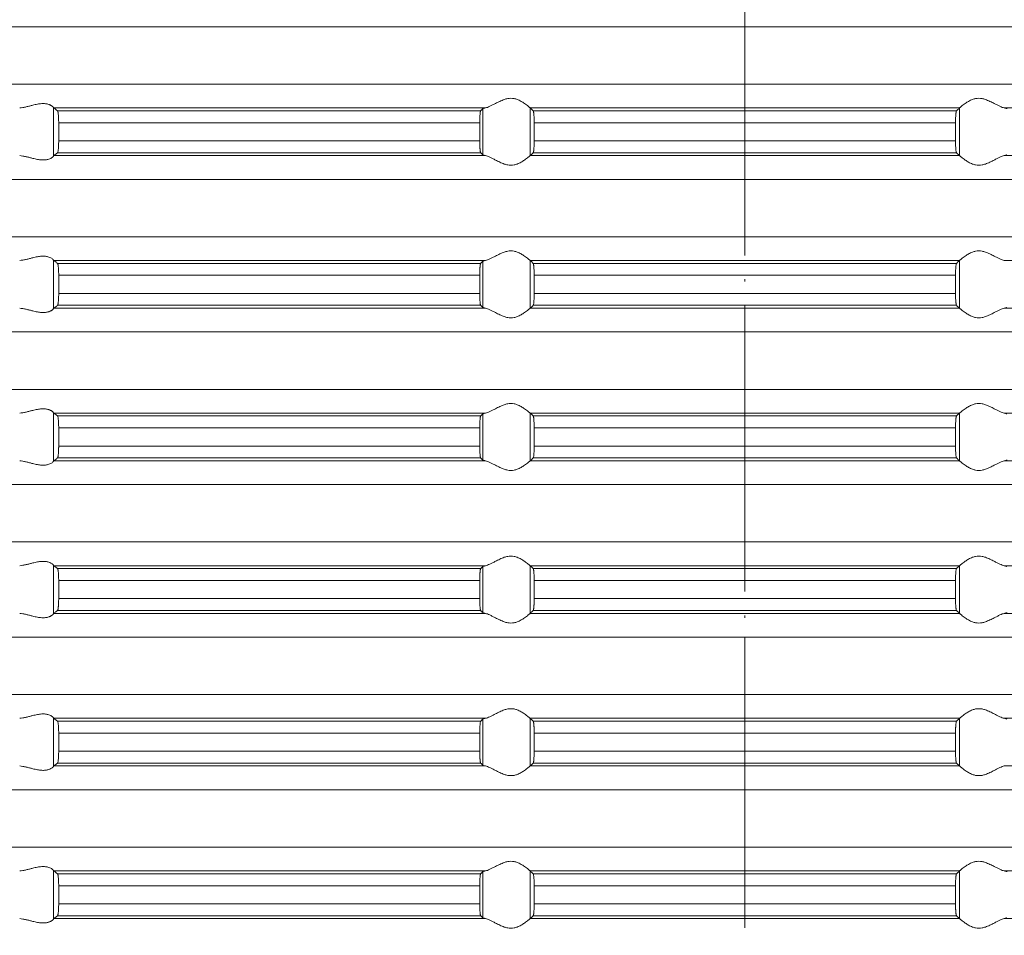
# Model space of a CAD drawing. Units: millimetres. Extents: x 2673 to 4786, y 0 to 1485.
# Drawn here: x 3968 to 4009, y 694 to 732 of the extents above; entities that cross this region are included whole.
import ezdxf

# ---------------------------------------------------------------- set-up
doc = ezdxf.new("R2010")
doc.units = ezdxf.units.MM
doc.linetypes.add('ACAD_ISO04W100', pattern=[30, 24, -3, 0, -3])
doc.linetypes.add('DOT_CENTER', pattern=[14, 12, -1, 0, -1])
doc.layers.add('вспомогательный', color=140, linetype='Continuous', lineweight=20)
doc.layers.add('Оси', color=10, linetype='ACAD_ISO04W100', lineweight=13)

# ---------------------------------------------------------------- blocks, each defined once
blk = doc.blocks.new('HL85N-200__1', base_point=(-1294, -645.598))
at = {"layer": 'вспомогательный', "linetype": 'Continuous'}
for p, q in [((-1131.75, -486.394), (-1236.25, -486.394)), ((-1131.75, -488.802), (-1236.25, -488.802)), ((-1213.004, -491.816), (-1213.004, -489.781)), ((-1194.886, -489.798), (-1212.991, -489.798)), ((-1195.083, -489.919), (-1212.839, -489.919)), ((-1194.996, -491.764), (-1194.996, -489.832)), ((-1174.994, -489.798), (-1193.006, -489.798)), ((-1193.004, -491.797), (-1193.004, -489.8)), ((-1175.119, -489.919), (-1192.881, -489.919)), ((-1174.996, -491.797), (-1174.996, -489.8)), ((-1155.009, -489.798), (-1173.114, -489.798)), ((-1195.123, -490.417), (-1212.789, -490.417)), ((-1212.789, -490.417), (-1212.789, -491.179)), ((-1195.123, -490.417), (-1195.123, -491.179)), ((-1175.16, -490.417), (-1192.84, -490.417)), ((-1192.84, -490.417), (-1192.84, -491.179)), ((-1175.16, -490.417), (-1175.16, -491.179)), ((-1195.123, -491.179), (-1212.789, -491.179)), ((-1175.16, -491.179), (-1192.84, -491.179)), ((-1194.886, -491.798), (-1212.991, -491.798)), ((-1195.083, -491.677), (-1212.839, -491.677)), ((-1174.994, -491.798), (-1193.006, -491.798)), ((-1175.119, -491.677), (-1192.881, -491.677)), ((-1155.009, -491.798), (-1173.114, -491.798)), ((-1131.75, -492.794), (-1236.25, -492.794)), ((-1131.75, -495.202), (-1236.25, -495.202)), ((-1213.004, -498.216), (-1213.004, -496.181)), ((-1194.886, -496.198), (-1212.991, -496.198)), ((-1195.083, -496.319), (-1212.839, -496.319)), ((-1194.996, -498.164), (-1194.996, -496.232)), ((-1174.994, -496.198), (-1193.006, -496.198)), ((-1193.004, -498.197), (-1193.004, -496.2)), ((-1175.119, -496.319), (-1192.881, -496.319)), ((-1174.996, -498.197), (-1174.996, -496.2)), ((-1155.009, -496.198), (-1173.114, -496.198)), ((-1212.789, -496.817), (-1212.789, -497.579)), ((-1195.123, -496.817), (-1212.789, -496.817)), ((-1195.123, -496.817), (-1195.123, -497.579)), ((-1175.16, -496.817), (-1192.84, -496.817)), ((-1192.84, -496.817), (-1192.84, -497.579)), ((-1175.16, -496.817), (-1175.16, -497.579)), ((-1195.123, -497.579), (-1212.789, -497.579)), ((-1175.16, -497.579), (-1192.84, -497.579)), ((-1194.886, -498.198), (-1212.991, -498.198)), ((-1195.083, -498.077), (-1212.839, -498.077)), ((-1174.994, -498.198), (-1193.006, -498.198)), ((-1175.119, -498.077), (-1192.881, -498.077)), ((-1155.009, -498.198), (-1173.114, -498.198)), ((-1131.75, -499.194), (-1236.25, -499.194)), ((-1131.75, -501.602), (-1236.25, -501.602)), ((-1213.004, -504.616), (-1213.004, -502.581)), ((-1194.886, -502.598), (-1212.991, -502.598)), ((-1195.083, -502.719), (-1212.839, -502.719)), ((-1194.996, -504.564), (-1194.996, -502.632)), ((-1174.994, -502.598), (-1193.006, -502.598)), ((-1193.004, -504.597), (-1193.004, -502.6)), ((-1175.119, -502.719), (-1192.881, -502.719)), ((-1174.996, -504.597), (-1174.996, -502.6)), ((-1155.009, -502.598), (-1173.114, -502.598)), ((-1195.123, -503.217), (-1212.789, -503.217)), ((-1212.789, -503.217), (-1212.789, -503.979)), ((-1195.123, -503.217), (-1195.123, -503.979)), ((-1175.16, -503.217), (-1192.84, -503.217)), ((-1192.84, -503.217), (-1192.84, -503.979)), ((-1175.16, -503.217), (-1175.16, -503.979)), ((-1195.123, -503.979), (-1212.789, -503.979)), ((-1175.16, -503.979), (-1192.84, -503.979)), ((-1194.886, -504.598), (-1212.991, -504.598)), ((-1195.083, -504.477), (-1212.839, -504.477)), ((-1174.994, -504.598), (-1193.006, -504.598)), ((-1175.119, -504.477), (-1192.881, -504.477)), ((-1155.009, -504.598), (-1173.114, -504.598)), ((-1131.75, -505.594), (-1236.25, -505.594)), ((-1131.75, -508.002), (-1236.25, -508.002)), ((-1213.004, -511.016), (-1213.004, -508.981)), ((-1194.886, -508.998), (-1212.991, -508.998)), ((-1195.083, -509.119), (-1212.839, -509.119)), ((-1194.996, -510.964), (-1194.996, -509.032)), ((-1174.994, -508.998), (-1193.006, -508.998)), ((-1193.004, -510.997), (-1193.004, -509)), ((-1175.119, -509.119), (-1192.881, -509.119)), ((-1174.996, -510.997), (-1174.996, -509)), ((-1155.009, -508.998), (-1173.114, -508.998)), ((-1212.789, -509.617), (-1212.789, -510.379)), ((-1195.123, -509.617), (-1212.789, -509.617)), ((-1195.123, -509.617), (-1195.123, -510.379)), ((-1175.16, -509.617), (-1192.84, -509.617)), ((-1192.84, -509.617), (-1192.84, -510.379)), ((-1175.16, -509.617), (-1175.16, -510.379)), ((-1195.123, -510.379), (-1212.789, -510.379)), ((-1175.16, -510.379), (-1192.84, -510.379)), ((-1194.886, -510.998), (-1212.991, -510.998)), ((-1195.083, -510.877), (-1212.839, -510.877)), ((-1174.994, -510.998), (-1193.006, -510.998)), ((-1175.119, -510.877), (-1192.881, -510.877)), ((-1155.009, -510.998), (-1173.114, -510.998)), ((-1131.75, -511.994), (-1236.25, -511.994)), ((-1131.75, -514.402), (-1236.25, -514.402)), ((-1213.004, -517.416), (-1213.004, -515.381)), ((-1194.886, -515.398), (-1212.991, -515.398)), ((-1195.083, -515.519), (-1212.839, -515.519)), ((-1194.996, -517.364), (-1194.996, -515.432)), ((-1174.994, -515.398), (-1193.006, -515.398)), ((-1193.004, -517.397), (-1193.004, -515.4)), ((-1175.119, -515.519), (-1192.881, -515.519)), ((-1174.996, -517.397), (-1174.996, -515.4)), ((-1155.009, -515.398), (-1173.114, -515.398)), ((-1212.789, -516.017), (-1212.789, -516.779)), ((-1195.123, -516.017), (-1212.789, -516.017)), ((-1195.123, -516.017), (-1195.123, -516.779)), ((-1175.16, -516.017), (-1192.84, -516.017)), ((-1192.84, -516.017), (-1192.84, -516.779)), ((-1175.16, -516.017), (-1175.16, -516.779)), ((-1195.123, -516.779), (-1212.789, -516.779)), ((-1175.16, -516.779), (-1192.84, -516.779)), ((-1194.886, -517.398), (-1212.991, -517.398)), ((-1195.083, -517.277), (-1212.839, -517.277)), ((-1174.994, -517.398), (-1193.006, -517.398)), ((-1175.119, -517.277), (-1192.881, -517.277)), ((-1155.009, -517.398), (-1173.114, -517.398)), ((-1131.75, -518.394), (-1236.25, -518.394)), ((-1131.75, -520.802), (-1236.25, -520.802)), ((-1213.004, -523.816), (-1213.004, -521.781)), ((-1194.886, -521.798), (-1212.991, -521.798)), ((-1195.083, -521.919), (-1212.839, -521.919)), ((-1194.996, -523.764), (-1194.996, -521.832)), ((-1174.994, -521.798), (-1193.006, -521.798)), ((-1193.004, -523.797), (-1193.004, -521.8)), ((-1175.119, -521.919), (-1192.881, -521.919)), ((-1174.996, -523.797), (-1174.996, -521.8)), ((-1155.009, -521.798), (-1173.114, -521.798)), ((-1195.123, -522.417), (-1212.789, -522.417)), ((-1212.789, -522.417), (-1212.789, -523.179)), ((-1195.123, -522.417), (-1195.123, -523.179)), ((-1175.16, -522.417), (-1192.84, -522.417)), ((-1192.84, -522.417), (-1192.84, -523.179)), ((-1175.16, -522.417), (-1175.16, -523.179)), ((-1195.123, -523.179), (-1212.789, -523.179)), ((-1175.16, -523.179), (-1192.84, -523.179)), ((-1194.886, -523.798), (-1212.991, -523.798)), ((-1195.083, -523.677), (-1212.839, -523.677)), ((-1174.994, -523.798), (-1193.006, -523.798)), ((-1175.119, -523.677), (-1192.881, -523.677)), ((-1155.009, -523.798), (-1173.114, -523.798))]:
    blk.add_line(p, q, dxfattribs=at)
at = {"layer": 'вспомогательный', "linetype": 'DOT_CENTER'}
for p, q in [((-1184, -488.802), (-1184, -486.394)), ((-1184, -495.202), (-1184, -492.794)), ((-1184, -501.602), (-1184, -499.194)), ((-1184, -508.002), (-1184, -505.594)), ((-1184, -514.402), (-1184, -511.994)), ((-1184, -520.802), (-1184, -518.394))]:
    blk.add_line(p, q, dxfattribs=at)
at = {"layer": 'вспомогательный', "linetype": 'Continuous'}
for points in [[(-1193.006, -489.798), (-1193.035, -489.774), (-1193.086, -489.731), (-1193.158, -489.674), (-1193.244, -489.612), (-1193.318, -489.563), (-1193.383, -489.523), (-1193.469, -489.479), (-1193.548, -489.445), (-1193.683, -489.406), (-1193.813, -489.394), (-1193.951, -489.407), (-1194.093, -489.445), (-1194.188, -489.481), (-1194.284, -489.523), (-1194.374, -489.567), (-1194.462, -489.612), (-1194.585, -489.675), (-1194.701, -489.731), (-1194.801, -489.774), (-1194.886, -489.798)], [(-1174.994, -489.798), (-1174.965, -489.774), (-1174.914, -489.731), (-1174.842, -489.674), (-1174.756, -489.612), (-1174.682, -489.563), (-1174.617, -489.523), (-1174.531, -489.479), (-1174.452, -489.445), (-1174.317, -489.406), (-1174.187, -489.394), (-1174.049, -489.407), (-1173.907, -489.445), (-1173.812, -489.481), (-1173.716, -489.523), (-1173.626, -489.567), (-1173.538, -489.612), (-1173.415, -489.675), (-1173.299, -489.731), (-1173.199, -489.774), (-1173.114, -489.798)], [(-1213.004, -489.781), (-1213.026, -489.753), (-1213.068, -489.719), (-1213.101, -489.698), (-1213.127, -489.683), (-1213.169, -489.664), (-1213.205, -489.651), (-1213.276, -489.632), (-1213.339, -489.621), (-1213.421, -489.615), (-1213.502, -489.617), (-1213.685, -489.641), (-1213.875, -489.683), (-1214.014, -489.718), (-1214.154, -489.753), (-1214.291, -489.78), (-1214.426, -489.798)], [(-1213.004, -489.781), (-1213.001, -489.786), (-1212.997, -489.791), (-1212.994, -489.795), (-1212.991, -489.798)], [(-1212.839, -489.919), (-1212.877, -489.889), (-1212.915, -489.858), (-1212.953, -489.828), (-1212.991, -489.798)], [(-1212.789, -490.417), (-1212.79, -490.365), (-1212.791, -490.314), (-1212.792, -490.27), (-1212.794, -490.218), (-1212.799, -490.134), (-1212.806, -490.061), (-1212.809, -490.031), (-1212.813, -490.004), (-1212.818, -489.979), (-1212.821, -489.961), (-1212.83, -489.933), (-1212.839, -489.919)], [(-1195.083, -489.919), (-1195.087, -489.925), (-1195.091, -489.936), (-1195.095, -489.949), (-1195.099, -489.968), (-1195.104, -490.006), (-1195.109, -490.045), (-1195.112, -490.079), (-1195.116, -490.153), (-1195.12, -490.235), (-1195.121, -490.268), (-1195.122, -490.309), (-1195.123, -490.359), (-1195.123, -490.417)], [(-1194.996, -489.832), (-1195.018, -489.854), (-1195.04, -489.876), (-1195.061, -489.897), (-1195.083, -489.919)], [(-1194.996, -489.832), (-1194.984, -489.825), (-1194.96, -489.815), (-1194.924, -489.806), (-1194.886, -489.798)], [(-1193.006, -489.798), (-1193.005, -489.799), (-1193.005, -489.799), (-1193.004, -489.799), (-1193.004, -489.8)], [(-1192.881, -489.919), (-1192.912, -489.889), (-1192.942, -489.859), (-1192.973, -489.829), (-1193.004, -489.8)], [(-1192.84, -490.417), (-1192.84, -490.383), (-1192.841, -490.339), (-1192.842, -490.289), (-1192.843, -490.233), (-1192.845, -490.181), (-1192.848, -490.137), (-1192.85, -490.102), (-1192.852, -490.077), (-1192.855, -490.044), (-1192.858, -490.015), (-1192.862, -489.99), (-1192.865, -489.968), (-1192.869, -489.949), (-1192.873, -489.935), (-1192.877, -489.925), (-1192.881, -489.919)], [(-1175.16, -490.417), (-1175.159, -490.341), (-1175.158, -490.279), (-1175.157, -490.233), (-1175.154, -490.165), (-1175.151, -490.113), (-1175.148, -490.077), (-1175.145, -490.044), (-1175.142, -490.015), (-1175.138, -489.99), (-1175.135, -489.968), (-1175.127, -489.935), (-1175.119, -489.919)], [(-1175.119, -489.919), (-1175.088, -489.889), (-1175.058, -489.859), (-1175.027, -489.829), (-1174.996, -489.8)], [(-1174.994, -489.798), (-1174.995, -489.799), (-1174.995, -489.799), (-1174.996, -489.799), (-1174.996, -489.8)], [(-1173.004, -489.832), (-1173.016, -489.825), (-1173.04, -489.815), (-1173.076, -489.806), (-1173.114, -489.798)], [(-1212.839, -491.677), (-1212.835, -491.672), (-1212.83, -491.663), (-1212.826, -491.651), (-1212.821, -491.635), (-1212.813, -491.592), (-1212.806, -491.536), (-1212.801, -491.491), (-1212.798, -491.449), (-1212.796, -491.411), (-1212.794, -491.379), (-1212.791, -491.281), (-1212.789, -491.179)], [(-1195.123, -491.179), (-1195.123, -491.237), (-1195.122, -491.287), (-1195.121, -491.329), (-1195.12, -491.361), (-1195.118, -491.414), (-1195.116, -491.457), (-1195.113, -491.492), (-1195.112, -491.518), (-1195.106, -491.58), (-1195.099, -491.628), (-1195.095, -491.648), (-1195.091, -491.661), (-1195.087, -491.671), (-1195.083, -491.677)], [(-1192.881, -491.677), (-1192.877, -491.671), (-1192.873, -491.661), (-1192.869, -491.647), (-1192.865, -491.629), (-1192.862, -491.607), (-1192.858, -491.581), (-1192.855, -491.555), (-1192.852, -491.52), (-1192.848, -491.461), (-1192.845, -491.407), (-1192.843, -491.363), (-1192.842, -491.331), (-1192.841, -491.289), (-1192.84, -491.238), (-1192.84, -491.179)], [(-1175.119, -491.677), (-1175.123, -491.671), (-1175.127, -491.661), (-1175.131, -491.646), (-1175.135, -491.629), (-1175.142, -491.581), (-1175.148, -491.52), (-1175.153, -491.446), (-1175.157, -491.363), (-1175.158, -491.331), (-1175.159, -491.289), (-1175.16, -491.238), (-1175.16, -491.179)], [(-1214.426, -491.798), (-1214.291, -491.816), (-1214.154, -491.844), (-1214.014, -491.878), (-1213.875, -491.913), (-1213.685, -491.956), (-1213.502, -491.979), (-1213.421, -491.981), (-1213.339, -491.975), (-1213.276, -491.965), (-1213.205, -491.945), (-1213.126, -491.913), (-1213.068, -491.878), (-1213.026, -491.844), (-1213.004, -491.816)], [(-1212.991, -491.798), (-1212.994, -491.801), (-1212.997, -491.805), (-1213.001, -491.81), (-1213.004, -491.816)], [(-1212.991, -491.798), (-1212.953, -491.768), (-1212.915, -491.738), (-1212.877, -491.708), (-1212.839, -491.677)], [(-1195.083, -491.677), (-1195.061, -491.699), (-1195.04, -491.721), (-1195.018, -491.742), (-1194.996, -491.764)], [(-1194.886, -491.798), (-1194.931, -491.789), (-1194.96, -491.781), (-1194.983, -491.773), (-1194.996, -491.764)], [(-1194.886, -491.798), (-1194.801, -491.823), (-1194.701, -491.865), (-1194.585, -491.922), (-1194.462, -491.985), (-1194.374, -492.03), (-1194.284, -492.073), (-1194.188, -492.116), (-1194.093, -492.152), (-1193.951, -492.19), (-1193.813, -492.203), (-1193.683, -492.19), (-1193.548, -492.152), (-1193.469, -492.118), (-1193.383, -492.073), (-1193.318, -492.034), (-1193.244, -491.985), (-1193.158, -491.922), (-1193.086, -491.865), (-1193.035, -491.823), (-1193.006, -491.798)], [(-1193.004, -491.797), (-1193.004, -491.797), (-1193.005, -491.797), (-1193.005, -491.798), (-1193.006, -491.798)], [(-1193.004, -491.797), (-1192.973, -491.767), (-1192.942, -491.737), (-1192.912, -491.707), (-1192.881, -491.677)], [(-1174.996, -491.797), (-1175.027, -491.767), (-1175.058, -491.737), (-1175.088, -491.707), (-1175.119, -491.677)], [(-1174.996, -491.797), (-1174.996, -491.797), (-1174.995, -491.797), (-1174.995, -491.798), (-1174.994, -491.798)], [(-1173.114, -491.798), (-1173.199, -491.823), (-1173.299, -491.865), (-1173.415, -491.922), (-1173.538, -491.985), (-1173.626, -492.03), (-1173.716, -492.073), (-1173.812, -492.116), (-1173.907, -492.152), (-1174.049, -492.19), (-1174.187, -492.203), (-1174.317, -492.19), (-1174.452, -492.152), (-1174.531, -492.118), (-1174.617, -492.073), (-1174.682, -492.034), (-1174.756, -491.985), (-1174.842, -491.922), (-1174.914, -491.865), (-1174.965, -491.823), (-1174.994, -491.798)], [(-1173.114, -491.798), (-1173.069, -491.789), (-1173.04, -491.781), (-1173.016, -491.772), (-1173.004, -491.764)], [(-1213.004, -496.181), (-1213.026, -496.153), (-1213.068, -496.119), (-1213.119, -496.087), (-1213.205, -496.051), (-1213.276, -496.032), (-1213.339, -496.021), (-1213.421, -496.015), (-1213.502, -496.017), (-1213.685, -496.041), (-1213.875, -496.083), (-1214.014, -496.118), (-1214.154, -496.153), (-1214.291, -496.18), (-1214.426, -496.198)], [(-1193.006, -496.198), (-1193.035, -496.174), (-1193.086, -496.131), (-1193.158, -496.074), (-1193.244, -496.012), (-1193.318, -495.963), (-1193.383, -495.923), (-1193.469, -495.879), (-1193.548, -495.845), (-1193.683, -495.806), (-1193.813, -495.794), (-1193.951, -495.807), (-1194.093, -495.845), (-1194.188, -495.881), (-1194.284, -495.923), (-1194.374, -495.967), (-1194.462, -496.012), (-1194.585, -496.075), (-1194.701, -496.131), (-1194.801, -496.174), (-1194.886, -496.198)], [(-1174.994, -496.198), (-1174.965, -496.174), (-1174.914, -496.131), (-1174.842, -496.074), (-1174.756, -496.012), (-1174.682, -495.963), (-1174.617, -495.923), (-1174.531, -495.879), (-1174.452, -495.845), (-1174.317, -495.806), (-1174.187, -495.794), (-1174.049, -495.807), (-1173.907, -495.845), (-1173.812, -495.881), (-1173.716, -495.923), (-1173.626, -495.967), (-1173.538, -496.012), (-1173.415, -496.075), (-1173.299, -496.131), (-1173.199, -496.174), (-1173.114, -496.198)], [(-1213.004, -496.181), (-1213.001, -496.186), (-1212.997, -496.191), (-1212.994, -496.195), (-1212.991, -496.198)], [(-1212.839, -496.319), (-1212.877, -496.289), (-1212.915, -496.258), (-1212.953, -496.228), (-1212.991, -496.198)], [(-1212.789, -496.817), (-1212.79, -496.781), (-1212.79, -496.734), (-1212.792, -496.679), (-1212.794, -496.618), (-1212.799, -496.534), (-1212.806, -496.461), (-1212.809, -496.43), (-1212.815, -496.395), (-1212.821, -496.361), (-1212.826, -496.345), (-1212.83, -496.333), (-1212.835, -496.324), (-1212.839, -496.319)], [(-1195.083, -496.319), (-1195.087, -496.326), (-1195.091, -496.336), (-1195.095, -496.351), (-1195.099, -496.368), (-1195.104, -496.406), (-1195.109, -496.445), (-1195.112, -496.479), (-1195.114, -496.515), (-1195.117, -496.567), (-1195.12, -496.635), (-1195.122, -496.69), (-1195.123, -496.74), (-1195.123, -496.783), (-1195.123, -496.817)], [(-1194.996, -496.232), (-1195.018, -496.254), (-1195.04, -496.276), (-1195.061, -496.297), (-1195.083, -496.319)], [(-1194.996, -496.232), (-1194.981, -496.223), (-1194.96, -496.215), (-1194.931, -496.207), (-1194.886, -496.198)], [(-1193.006, -496.198), (-1193.005, -496.199), (-1193.005, -496.199), (-1193.004, -496.199), (-1193.004, -496.2)], [(-1192.881, -496.319), (-1192.912, -496.289), (-1192.942, -496.259), (-1192.973, -496.229), (-1193.004, -496.2)], [(-1192.84, -496.817), (-1192.84, -496.769), (-1192.841, -496.706), (-1192.843, -496.633), (-1192.847, -496.55), (-1192.852, -496.477), (-1192.855, -496.444), (-1192.858, -496.415), (-1192.861, -496.391), (-1192.865, -496.368), (-1192.873, -496.335), (-1192.881, -496.319)], [(-1175.16, -496.817), (-1175.16, -496.759), (-1175.159, -496.708), (-1175.158, -496.666), (-1175.157, -496.633), (-1175.156, -496.602), (-1175.154, -496.564), (-1175.151, -496.521), (-1175.148, -496.477), (-1175.142, -496.415), (-1175.135, -496.368), (-1175.131, -496.351), (-1175.127, -496.335), (-1175.123, -496.325), (-1175.119, -496.319)], [(-1175.119, -496.319), (-1175.088, -496.289), (-1175.058, -496.259), (-1175.027, -496.23), (-1174.996, -496.2)], [(-1174.994, -496.198), (-1174.995, -496.199), (-1174.995, -496.199), (-1174.996, -496.199), (-1174.996, -496.2)], [(-1212.839, -498.077), (-1212.835, -498.072), (-1212.83, -498.063), (-1212.825, -498.05), (-1212.821, -498.035), (-1212.818, -498.017), (-1212.813, -497.993), (-1212.809, -497.966), (-1212.806, -497.936), (-1212.799, -497.862), (-1212.794, -497.779), (-1212.792, -497.718), (-1212.79, -497.663), (-1212.79, -497.616), (-1212.789, -497.579)], [(-1195.123, -497.579), (-1195.123, -497.637), (-1195.122, -497.687), (-1195.121, -497.729), (-1195.12, -497.761), (-1195.118, -497.805), (-1195.116, -497.859), (-1195.112, -497.918), (-1195.109, -497.952), (-1195.104, -497.99), (-1195.099, -498.028), (-1195.095, -498.048), (-1195.091, -498.061), (-1195.087, -498.071), (-1195.083, -498.077)], [(-1192.881, -498.077), (-1192.873, -498.061), (-1192.865, -498.029), (-1192.857, -497.972), (-1192.852, -497.92), (-1192.848, -497.861), (-1192.845, -497.807), (-1192.843, -497.763), (-1192.842, -497.718), (-1192.841, -497.656), (-1192.84, -497.579)], [(-1175.119, -498.077), (-1175.123, -498.072), (-1175.127, -498.061), (-1175.131, -498.046), (-1175.135, -498.029), (-1175.14, -497.992), (-1175.145, -497.953), (-1175.148, -497.92), (-1175.153, -497.846), (-1175.157, -497.763), (-1175.158, -497.731), (-1175.159, -497.689), (-1175.16, -497.638), (-1175.16, -497.579)], [(-1214.426, -498.198), (-1214.291, -498.216), (-1214.154, -498.244), (-1214.014, -498.278), (-1213.875, -498.313), (-1213.685, -498.356), (-1213.502, -498.379), (-1213.421, -498.381), (-1213.339, -498.375), (-1213.276, -498.365), (-1213.205, -498.345), (-1213.169, -498.332), (-1213.127, -498.313), (-1213.095, -498.296), (-1213.068, -498.278), (-1213.026, -498.244), (-1213.004, -498.216)], [(-1212.991, -498.198), (-1212.994, -498.201), (-1212.997, -498.205), (-1213.001, -498.21), (-1213.004, -498.216)], [(-1212.991, -498.198), (-1212.953, -498.168), (-1212.915, -498.138), (-1212.877, -498.108), (-1212.839, -498.077)], [(-1195.083, -498.077), (-1195.061, -498.099), (-1195.04, -498.121), (-1195.018, -498.142), (-1194.996, -498.164)], [(-1194.886, -498.198), (-1194.927, -498.19), (-1194.96, -498.181), (-1194.981, -498.173), (-1194.996, -498.164)], [(-1194.886, -498.198), (-1194.801, -498.223), (-1194.701, -498.265), (-1194.585, -498.322), (-1194.462, -498.385), (-1194.374, -498.43), (-1194.284, -498.473), (-1194.188, -498.516), (-1194.093, -498.552), (-1193.951, -498.59), (-1193.813, -498.603), (-1193.683, -498.59), (-1193.548, -498.552), (-1193.469, -498.518), (-1193.383, -498.473), (-1193.318, -498.434), (-1193.244, -498.385), (-1193.158, -498.322), (-1193.086, -498.265), (-1193.035, -498.223), (-1193.006, -498.198)], [(-1193.004, -498.197), (-1193.004, -498.197), (-1193.005, -498.197), (-1193.005, -498.198), (-1193.006, -498.198)], [(-1193.004, -498.197), (-1192.973, -498.167), (-1192.942, -498.137), (-1192.912, -498.107), (-1192.881, -498.077)], [(-1174.996, -498.197), (-1175.027, -498.167), (-1175.058, -498.137), (-1175.088, -498.107), (-1175.119, -498.077)], [(-1174.996, -498.197), (-1174.996, -498.197), (-1174.995, -498.197), (-1174.995, -498.198), (-1174.994, -498.198)], [(-1173.114, -498.198), (-1173.199, -498.223), (-1173.299, -498.265), (-1173.415, -498.322), (-1173.538, -498.385), (-1173.626, -498.43), (-1173.716, -498.473), (-1173.812, -498.516), (-1173.907, -498.552), (-1174.049, -498.59), (-1174.187, -498.603), (-1174.317, -498.59), (-1174.452, -498.552), (-1174.531, -498.518), (-1174.617, -498.473), (-1174.682, -498.434), (-1174.756, -498.385), (-1174.842, -498.322), (-1174.914, -498.265), (-1174.965, -498.223), (-1174.994, -498.198)], [(-1173.114, -498.198), (-1173.069, -498.189), (-1173.04, -498.181), (-1173.017, -498.173), (-1173.004, -498.164)], [(-1193.006, -502.598), (-1193.035, -502.574), (-1193.086, -502.531), (-1193.158, -502.474), (-1193.244, -502.412), (-1193.318, -502.363), (-1193.383, -502.323), (-1193.469, -502.279), (-1193.548, -502.245), (-1193.683, -502.206), (-1193.813, -502.194), (-1193.951, -502.207), (-1194.093, -502.245), (-1194.188, -502.281), (-1194.284, -502.323), (-1194.374, -502.367), (-1194.462, -502.412), (-1194.585, -502.475), (-1194.701, -502.531), (-1194.801, -502.574), (-1194.886, -502.598)], [(-1174.994, -502.598), (-1174.965, -502.574), (-1174.914, -502.531), (-1174.842, -502.474), (-1174.756, -502.412), (-1174.682, -502.363), (-1174.617, -502.323), (-1174.531, -502.279), (-1174.452, -502.245), (-1174.317, -502.206), (-1174.187, -502.194), (-1174.049, -502.207), (-1173.907, -502.245), (-1173.812, -502.281), (-1173.716, -502.323), (-1173.626, -502.367), (-1173.538, -502.412), (-1173.415, -502.475), (-1173.299, -502.531), (-1173.199, -502.574), (-1173.114, -502.598)], [(-1213.004, -502.581), (-1213.026, -502.553), (-1213.068, -502.519), (-1213.095, -502.501), (-1213.127, -502.483), (-1213.169, -502.464), (-1213.205, -502.451), (-1213.276, -502.432), (-1213.339, -502.421), (-1213.421, -502.415), (-1213.502, -502.417), (-1213.685, -502.441), (-1213.875, -502.483), (-1214.014, -502.518), (-1214.154, -502.553), (-1214.291, -502.58), (-1214.426, -502.598)], [(-1213.004, -502.581), (-1213.001, -502.586), (-1212.997, -502.591), (-1212.994, -502.595), (-1212.991, -502.598)], [(-1212.839, -502.719), (-1212.877, -502.689), (-1212.915, -502.658), (-1212.953, -502.628), (-1212.991, -502.598)], [(-1212.789, -503.217), (-1212.791, -503.115), (-1212.794, -503.018), (-1212.796, -502.974), (-1212.8, -502.92), (-1212.806, -502.861), (-1212.813, -502.805), (-1212.821, -502.761), (-1212.83, -502.733), (-1212.839, -502.719)], [(-1195.083, -502.719), (-1195.087, -502.725), (-1195.091, -502.736), (-1195.095, -502.75), (-1195.099, -502.768), (-1195.104, -502.806), (-1195.109, -502.845), (-1195.112, -502.879), (-1195.115, -502.923), (-1195.117, -502.966), (-1195.119, -503.004), (-1195.12, -503.035), (-1195.121, -503.068), (-1195.122, -503.109), (-1195.123, -503.159), (-1195.123, -503.217)], [(-1194.996, -502.632), (-1195.018, -502.654), (-1195.04, -502.676), (-1195.061, -502.697), (-1195.083, -502.719)], [(-1194.996, -502.632), (-1194.983, -502.624), (-1194.96, -502.615), (-1194.931, -502.607), (-1194.886, -502.598)], [(-1193.006, -502.598), (-1193.005, -502.599), (-1193.005, -502.599), (-1193.004, -502.599), (-1193.004, -502.6)], [(-1192.881, -502.719), (-1192.912, -502.689), (-1192.942, -502.659), (-1192.973, -502.63), (-1193.004, -502.6)], [(-1192.84, -503.217), (-1192.84, -503.159), (-1192.841, -503.108), (-1192.842, -503.066), (-1192.843, -503.033), (-1192.847, -502.95), (-1192.852, -502.877), (-1192.855, -502.847), (-1192.858, -502.815), (-1192.862, -502.788), (-1192.865, -502.768), (-1192.869, -502.748), (-1192.873, -502.735), (-1192.877, -502.725), (-1192.881, -502.719)], [(-1175.16, -503.217), (-1175.159, -503.124), (-1175.157, -503.033), (-1175.154, -502.965), (-1175.151, -502.913), (-1175.148, -502.877), (-1175.142, -502.815), (-1175.135, -502.768), (-1175.127, -502.735), (-1175.119, -502.719)], [(-1175.119, -502.719), (-1175.088, -502.689), (-1175.058, -502.659), (-1175.027, -502.63), (-1174.996, -502.6)], [(-1174.994, -502.598), (-1174.995, -502.599), (-1174.995, -502.599), (-1174.996, -502.599), (-1174.996, -502.6)], [(-1173.004, -502.632), (-1173.019, -502.623), (-1173.04, -502.615), (-1173.069, -502.607), (-1173.114, -502.598)], [(-1212.839, -504.477), (-1212.834, -504.472), (-1212.83, -504.463), (-1212.825, -504.45), (-1212.821, -504.435), (-1212.817, -504.416), (-1212.813, -504.393), (-1212.809, -504.364), (-1212.806, -504.336), (-1212.799, -504.262), (-1212.794, -504.179), (-1212.792, -504.131), (-1212.791, -504.082), (-1212.79, -504.036), (-1212.789, -503.979)], [(-1195.123, -503.979), (-1195.123, -504.037), (-1195.122, -504.087), (-1195.121, -504.129), (-1195.12, -504.161), (-1195.116, -504.244), (-1195.112, -504.318), (-1195.106, -504.38), (-1195.099, -504.428), (-1195.095, -504.448), (-1195.091, -504.461), (-1195.087, -504.471), (-1195.083, -504.477)], [(-1192.881, -504.477), (-1192.873, -504.461), (-1192.865, -504.429), (-1192.857, -504.372), (-1192.852, -504.32), (-1192.848, -504.261), (-1192.845, -504.207), (-1192.843, -504.163), (-1192.841, -504.09), (-1192.84, -504.027), (-1192.84, -503.979)], [(-1175.119, -504.477), (-1175.123, -504.471), (-1175.127, -504.461), (-1175.131, -504.448), (-1175.135, -504.429), (-1175.142, -504.381), (-1175.148, -504.32), (-1175.151, -504.284), (-1175.154, -504.231), (-1175.157, -504.163), (-1175.159, -504.073), (-1175.16, -503.979)], [(-1214.426, -504.598), (-1214.291, -504.616), (-1214.154, -504.644), (-1214.014, -504.678), (-1213.875, -504.713), (-1213.685, -504.756), (-1213.502, -504.779), (-1213.421, -504.781), (-1213.339, -504.775), (-1213.276, -504.765), (-1213.205, -504.745), (-1213.119, -504.709), (-1213.068, -504.678), (-1213.026, -504.644), (-1213.004, -504.616)], [(-1212.991, -504.598), (-1212.994, -504.601), (-1212.997, -504.605), (-1213.001, -504.61), (-1213.004, -504.616)], [(-1212.991, -504.598), (-1212.953, -504.568), (-1212.915, -504.538), (-1212.877, -504.508), (-1212.839, -504.477)], [(-1195.083, -504.477), (-1195.061, -504.499), (-1195.04, -504.521), (-1195.018, -504.542), (-1194.996, -504.564)], [(-1194.886, -504.598), (-1194.924, -504.591), (-1194.96, -504.581), (-1194.983, -504.573), (-1194.996, -504.564)], [(-1194.886, -504.598), (-1194.801, -504.623), (-1194.701, -504.665), (-1194.585, -504.722), (-1194.462, -504.785), (-1194.374, -504.83), (-1194.284, -504.873), (-1194.188, -504.916), (-1194.093, -504.952), (-1193.951, -504.99), (-1193.813, -505.003), (-1193.683, -504.99), (-1193.548, -504.952), (-1193.469, -504.918), (-1193.383, -504.873), (-1193.318, -504.834), (-1193.244, -504.785), (-1193.158, -504.722), (-1193.086, -504.665), (-1193.035, -504.623), (-1193.006, -504.598)], [(-1193.004, -504.597), (-1193.004, -504.597), (-1193.005, -504.597), (-1193.005, -504.598), (-1193.006, -504.598)], [(-1193.004, -504.597), (-1192.973, -504.567), (-1192.942, -504.537), (-1192.912, -504.507), (-1192.881, -504.477)], [(-1174.996, -504.597), (-1175.027, -504.567), (-1175.058, -504.537), (-1175.088, -504.507), (-1175.119, -504.477)], [(-1174.996, -504.597), (-1174.996, -504.597), (-1174.995, -504.597), (-1174.995, -504.598), (-1174.994, -504.598)], [(-1173.114, -504.598), (-1173.199, -504.623), (-1173.299, -504.665), (-1173.415, -504.722), (-1173.538, -504.785), (-1173.626, -504.83), (-1173.716, -504.873), (-1173.812, -504.916), (-1173.907, -504.952), (-1174.049, -504.99), (-1174.187, -505.003), (-1174.317, -504.99), (-1174.452, -504.952), (-1174.531, -504.918), (-1174.617, -504.873), (-1174.682, -504.834), (-1174.756, -504.785), (-1174.842, -504.722), (-1174.914, -504.665), (-1174.965, -504.623), (-1174.994, -504.598)], [(-1173.114, -504.598), (-1173.069, -504.589), (-1173.04, -504.581), (-1173.017, -504.573), (-1173.004, -504.564)], [(-1213.004, -508.981), (-1213.026, -508.953), (-1213.068, -508.919), (-1213.119, -508.887), (-1213.205, -508.851), (-1213.276, -508.832), (-1213.339, -508.821), (-1213.421, -508.815), (-1213.502, -508.817), (-1213.685, -508.841), (-1213.875, -508.883), (-1214.014, -508.918), (-1214.154, -508.953), (-1214.291, -508.98), (-1214.426, -508.998)], [(-1193.006, -508.998), (-1193.035, -508.974), (-1193.086, -508.931), (-1193.158, -508.874), (-1193.244, -508.812), (-1193.318, -508.763), (-1193.383, -508.723), (-1193.469, -508.679), (-1193.548, -508.645), (-1193.683, -508.606), (-1193.813, -508.594), (-1193.951, -508.607), (-1194.093, -508.645), (-1194.188, -508.681), (-1194.284, -508.723), (-1194.374, -508.767), (-1194.462, -508.812), (-1194.585, -508.875), (-1194.701, -508.931), (-1194.801, -508.974), (-1194.886, -508.998)], [(-1174.994, -508.998), (-1174.965, -508.974), (-1174.914, -508.931), (-1174.842, -508.874), (-1174.756, -508.812), (-1174.682, -508.763), (-1174.617, -508.723), (-1174.531, -508.679), (-1174.452, -508.645), (-1174.317, -508.606), (-1174.187, -508.594), (-1174.049, -508.607), (-1173.907, -508.645), (-1173.812, -508.681), (-1173.716, -508.723), (-1173.626, -508.767), (-1173.538, -508.812), (-1173.415, -508.875), (-1173.299, -508.931), (-1173.199, -508.974), (-1173.114, -508.998)], [(-1213.004, -508.981), (-1213.001, -508.986), (-1212.997, -508.991), (-1212.994, -508.995), (-1212.991, -508.998)], [(-1212.839, -509.119), (-1212.877, -509.089), (-1212.915, -509.058), (-1212.953, -509.028), (-1212.991, -508.998)], [(-1212.789, -509.617), (-1212.79, -509.565), (-1212.791, -509.514), (-1212.792, -509.461), (-1212.794, -509.418), (-1212.796, -509.386), (-1212.798, -509.348), (-1212.801, -509.305), (-1212.806, -509.261), (-1212.809, -509.233), (-1212.813, -509.204), (-1212.817, -509.181), (-1212.821, -509.161), (-1212.826, -509.145), (-1212.83, -509.133), (-1212.835, -509.124), (-1212.839, -509.119)], [(-1195.083, -509.119), (-1195.091, -509.136), (-1195.099, -509.168), (-1195.107, -509.226), (-1195.112, -509.279), (-1195.114, -509.315), (-1195.117, -509.367), (-1195.12, -509.435), (-1195.122, -509.525), (-1195.123, -509.617)], [(-1194.996, -509.032), (-1195.018, -509.054), (-1195.04, -509.076), (-1195.061, -509.097), (-1195.083, -509.119)], [(-1194.996, -509.032), (-1194.983, -509.024), (-1194.96, -509.015), (-1194.924, -509.006), (-1194.886, -508.998)], [(-1193.006, -508.998), (-1193.005, -508.999), (-1193.005, -508.999), (-1193.004, -508.999), (-1193.004, -509)], [(-1192.881, -509.119), (-1192.912, -509.089), (-1192.942, -509.059), (-1192.973, -509.029), (-1193.004, -509)], [(-1192.84, -509.617), (-1192.84, -509.569), (-1192.841, -509.506), (-1192.843, -509.433), (-1192.845, -509.39), (-1192.848, -509.336), (-1192.852, -509.277), (-1192.855, -509.247), (-1192.858, -509.215), (-1192.862, -509.188), (-1192.865, -509.168), (-1192.873, -509.135), (-1192.881, -509.119)], [(-1175.16, -509.617), (-1175.159, -509.541), (-1175.158, -509.479), (-1175.157, -509.433), (-1175.153, -509.35), (-1175.148, -509.277), (-1175.142, -509.215), (-1175.135, -509.168), (-1175.127, -509.135), (-1175.119, -509.119)], [(-1175.119, -509.119), (-1175.088, -509.089), (-1175.058, -509.059), (-1175.027, -509.029), (-1174.996, -509)], [(-1174.994, -508.998), (-1174.995, -508.999), (-1174.995, -508.999), (-1174.996, -508.999), (-1174.996, -509)], [(-1173.004, -509.032), (-1173.016, -509.025), (-1173.04, -509.015), (-1173.069, -509.007), (-1173.114, -508.998)], [(-1212.839, -510.877), (-1212.835, -510.872), (-1212.83, -510.863), (-1212.826, -510.852), (-1212.821, -510.835), (-1212.815, -510.802), (-1212.809, -510.767), (-1212.806, -510.736), (-1212.803, -510.711), (-1212.8, -510.676), (-1212.797, -510.632), (-1212.794, -510.579), (-1212.792, -510.536), (-1212.791, -510.482), (-1212.79, -510.436), (-1212.789, -510.379)], [(-1195.123, -510.379), (-1195.123, -510.437), (-1195.122, -510.487), (-1195.121, -510.529), (-1195.12, -510.561), (-1195.117, -510.629), (-1195.114, -510.681), (-1195.112, -510.718), (-1195.109, -510.75), (-1195.106, -510.78), (-1195.102, -510.804), (-1195.099, -510.828), (-1195.095, -510.845), (-1195.091, -510.861), (-1195.087, -510.871), (-1195.083, -510.877)], [(-1192.881, -510.877), (-1192.877, -510.872), (-1192.873, -510.861), (-1192.869, -510.848), (-1192.865, -510.829), (-1192.862, -510.807), (-1192.858, -510.781), (-1192.855, -510.752), (-1192.852, -510.72), (-1192.85, -510.694), (-1192.848, -510.659), (-1192.845, -510.616), (-1192.843, -510.563), (-1192.841, -510.473), (-1192.84, -510.379)], [(-1175.119, -510.877), (-1175.123, -510.872), (-1175.127, -510.861), (-1175.131, -510.846), (-1175.135, -510.829), (-1175.14, -510.792), (-1175.145, -510.753), (-1175.148, -510.72), (-1175.15, -510.694), (-1175.152, -510.659), (-1175.155, -510.616), (-1175.157, -510.563), (-1175.158, -510.507), (-1175.159, -510.457), (-1175.16, -510.414), (-1175.16, -510.379)], [(-1214.426, -510.998), (-1214.291, -511.016), (-1214.154, -511.044), (-1214.014, -511.078), (-1213.875, -511.113), (-1213.685, -511.156), (-1213.502, -511.179), (-1213.421, -511.181), (-1213.339, -511.175), (-1213.276, -511.165), (-1213.205, -511.145), (-1213.169, -511.132), (-1213.127, -511.113), (-1213.101, -511.099), (-1213.068, -511.078), (-1213.026, -511.044), (-1213.004, -511.016)], [(-1212.991, -510.998), (-1212.994, -511.001), (-1212.997, -511.005), (-1213.001, -511.01), (-1213.004, -511.016)], [(-1212.991, -510.998), (-1212.953, -510.968), (-1212.915, -510.938), (-1212.877, -510.908), (-1212.839, -510.877)], [(-1195.083, -510.877), (-1195.061, -510.899), (-1195.04, -510.921), (-1195.018, -510.942), (-1194.996, -510.964)], [(-1194.886, -510.998), (-1194.927, -510.99), (-1194.96, -510.981), (-1194.983, -510.973), (-1194.996, -510.964)], [(-1194.886, -510.998), (-1194.801, -511.023), (-1194.701, -511.065), (-1194.585, -511.122), (-1194.462, -511.185), (-1194.374, -511.23), (-1194.284, -511.273), (-1194.188, -511.316), (-1194.093, -511.352), (-1193.951, -511.39), (-1193.813, -511.403), (-1193.683, -511.39), (-1193.548, -511.352), (-1193.469, -511.318), (-1193.383, -511.273), (-1193.318, -511.234), (-1193.244, -511.185), (-1193.158, -511.122), (-1193.086, -511.065), (-1193.035, -511.023), (-1193.006, -510.998)], [(-1193.004, -510.997), (-1193.004, -510.997), (-1193.005, -510.997), (-1193.005, -510.998), (-1193.006, -510.998)], [(-1193.004, -510.997), (-1192.973, -510.967), (-1192.942, -510.937), (-1192.912, -510.907), (-1192.881, -510.877)], [(-1174.996, -510.997), (-1175.027, -510.967), (-1175.058, -510.937), (-1175.088, -510.907), (-1175.119, -510.877)], [(-1174.996, -510.997), (-1174.996, -510.997), (-1174.995, -510.997), (-1174.995, -510.998), (-1174.994, -510.998)], [(-1173.114, -510.998), (-1173.199, -511.023), (-1173.299, -511.065), (-1173.415, -511.122), (-1173.538, -511.185), (-1173.626, -511.23), (-1173.716, -511.273), (-1173.812, -511.316), (-1173.907, -511.352), (-1174.049, -511.39), (-1174.187, -511.403), (-1174.317, -511.39), (-1174.452, -511.352), (-1174.531, -511.318), (-1174.617, -511.273), (-1174.682, -511.234), (-1174.756, -511.185), (-1174.842, -511.122), (-1174.914, -511.065), (-1174.965, -511.023), (-1174.994, -510.998)], [(-1173.114, -510.998), (-1173.073, -510.99), (-1173.04, -510.981), (-1173.016, -510.972), (-1173.004, -510.964)], [(-1193.006, -515.398), (-1193.035, -515.374), (-1193.086, -515.331), (-1193.158, -515.274), (-1193.244, -515.212), (-1193.318, -515.163), (-1193.383, -515.123), (-1193.469, -515.079), (-1193.548, -515.045), (-1193.683, -515.006), (-1193.813, -514.994), (-1193.951, -515.007), (-1194.093, -515.045), (-1194.188, -515.081), (-1194.284, -515.123), (-1194.374, -515.167), (-1194.462, -515.212), (-1194.585, -515.275), (-1194.701, -515.331), (-1194.801, -515.374), (-1194.886, -515.398)], [(-1174.994, -515.398), (-1174.965, -515.374), (-1174.914, -515.331), (-1174.842, -515.274), (-1174.756, -515.212), (-1174.682, -515.163), (-1174.617, -515.123), (-1174.531, -515.079), (-1174.452, -515.045), (-1174.317, -515.006), (-1174.187, -514.994), (-1174.049, -515.007), (-1173.907, -515.045), (-1173.812, -515.081), (-1173.716, -515.123), (-1173.626, -515.167), (-1173.538, -515.212), (-1173.415, -515.275), (-1173.299, -515.331), (-1173.199, -515.374), (-1173.114, -515.398)], [(-1213.004, -515.381), (-1213.026, -515.353), (-1213.068, -515.319), (-1213.119, -515.287), (-1213.205, -515.251), (-1213.276, -515.232), (-1213.339, -515.221), (-1213.421, -515.215), (-1213.502, -515.217), (-1213.685, -515.241), (-1213.875, -515.283), (-1214.014, -515.318), (-1214.154, -515.353), (-1214.291, -515.38), (-1214.426, -515.398)], [(-1213.004, -515.381), (-1213.001, -515.386), (-1212.997, -515.391), (-1212.994, -515.395), (-1212.991, -515.398)], [(-1212.839, -515.519), (-1212.877, -515.489), (-1212.915, -515.458), (-1212.953, -515.428), (-1212.991, -515.398)], [(-1212.789, -516.017), (-1212.791, -515.915), (-1212.794, -515.818), (-1212.796, -515.774), (-1212.8, -515.72), (-1212.806, -515.661), (-1212.813, -515.605), (-1212.821, -515.561), (-1212.83, -515.533), (-1212.839, -515.519)], [(-1195.083, -515.519), (-1195.091, -515.536), (-1195.099, -515.568), (-1195.102, -515.589), (-1195.106, -515.617), (-1195.109, -515.649), (-1195.112, -515.679), (-1195.116, -515.738), (-1195.118, -515.792), (-1195.12, -515.835), (-1195.121, -515.881), (-1195.123, -515.942), (-1195.123, -516.017)], [(-1194.996, -515.432), (-1195.018, -515.454), (-1195.04, -515.476), (-1195.061, -515.497), (-1195.083, -515.519)], [(-1194.996, -515.432), (-1194.984, -515.425), (-1194.96, -515.415), (-1194.927, -515.407), (-1194.886, -515.398)], [(-1193.006, -515.398), (-1193.005, -515.399), (-1193.005, -515.399), (-1193.004, -515.399), (-1193.004, -515.4)], [(-1192.881, -515.519), (-1192.912, -515.489), (-1192.942, -515.459), (-1192.973, -515.429), (-1193.004, -515.4)], [(-1192.84, -516.017), (-1192.84, -515.983), (-1192.841, -515.939), (-1192.842, -515.889), (-1192.843, -515.833), (-1192.845, -515.781), (-1192.848, -515.737), (-1192.85, -515.702), (-1192.852, -515.677), (-1192.855, -515.647), (-1192.858, -515.615), (-1192.862, -515.59), (-1192.865, -515.568), (-1192.869, -515.548), (-1192.873, -515.535), (-1192.877, -515.525), (-1192.881, -515.519)], [(-1175.16, -516.017), (-1175.16, -515.983), (-1175.159, -515.939), (-1175.158, -515.889), (-1175.157, -515.833), (-1175.155, -515.79), (-1175.152, -515.736), (-1175.148, -515.677), (-1175.145, -515.643), (-1175.14, -515.605), (-1175.135, -515.568), (-1175.131, -515.551), (-1175.127, -515.535), (-1175.123, -515.526), (-1175.119, -515.519)], [(-1175.119, -515.519), (-1175.088, -515.489), (-1175.058, -515.459), (-1175.027, -515.429), (-1174.996, -515.4)], [(-1174.994, -515.398), (-1174.995, -515.399), (-1174.995, -515.399), (-1174.996, -515.399), (-1174.996, -515.4)], [(-1173.004, -515.432), (-1173.019, -515.423), (-1173.04, -515.415), (-1173.069, -515.407), (-1173.114, -515.398)], [(-1212.839, -517.277), (-1212.83, -517.263), (-1212.821, -517.235), (-1212.813, -517.192), (-1212.806, -517.136), (-1212.799, -517.062), (-1212.794, -516.979), (-1212.792, -516.927), (-1212.791, -516.882), (-1212.79, -516.831), (-1212.789, -516.779)], [(-1195.123, -516.779), (-1195.123, -516.837), (-1195.122, -516.887), (-1195.121, -516.929), (-1195.12, -516.961), (-1195.117, -517.029), (-1195.114, -517.081), (-1195.112, -517.118), (-1195.106, -517.18), (-1195.099, -517.228), (-1195.095, -517.247), (-1195.091, -517.261), (-1195.087, -517.271), (-1195.083, -517.277)], [(-1192.881, -517.277), (-1192.877, -517.272), (-1192.873, -517.261), (-1192.869, -517.247), (-1192.865, -517.229), (-1192.86, -517.192), (-1192.855, -517.153), (-1192.852, -517.12), (-1192.847, -517.046), (-1192.843, -516.963), (-1192.842, -516.907), (-1192.841, -516.857), (-1192.84, -516.814), (-1192.84, -516.779)], [(-1175.119, -517.277), (-1175.123, -517.271), (-1175.127, -517.261), (-1175.131, -517.248), (-1175.135, -517.229), (-1175.138, -517.209), (-1175.142, -517.181), (-1175.145, -517.155), (-1175.148, -517.12), (-1175.15, -517.094), (-1175.152, -517.059), (-1175.155, -517.016), (-1175.157, -516.963), (-1175.158, -516.931), (-1175.159, -516.889), (-1175.16, -516.838), (-1175.16, -516.779)], [(-1214.426, -517.398), (-1214.291, -517.416), (-1214.154, -517.444), (-1214.014, -517.478), (-1213.875, -517.513), (-1213.685, -517.556), (-1213.502, -517.579), (-1213.421, -517.581), (-1213.339, -517.575), (-1213.276, -517.565), (-1213.205, -517.545), (-1213.119, -517.509), (-1213.068, -517.478), (-1213.026, -517.444), (-1213.004, -517.416)], [(-1212.991, -517.398), (-1212.994, -517.401), (-1212.997, -517.405), (-1213.001, -517.41), (-1213.004, -517.416)], [(-1212.991, -517.398), (-1212.953, -517.368), (-1212.915, -517.338), (-1212.877, -517.308), (-1212.839, -517.277)], [(-1195.083, -517.277), (-1195.061, -517.299), (-1195.04, -517.321), (-1195.018, -517.342), (-1194.996, -517.364)], [(-1194.886, -517.398), (-1194.924, -517.391), (-1194.96, -517.381), (-1194.981, -517.373), (-1194.996, -517.364)], [(-1194.886, -517.398), (-1194.801, -517.423), (-1194.701, -517.465), (-1194.585, -517.522), (-1194.462, -517.585), (-1194.374, -517.63), (-1194.284, -517.673), (-1194.188, -517.716), (-1194.093, -517.752), (-1193.951, -517.79), (-1193.813, -517.803), (-1193.683, -517.79), (-1193.548, -517.752), (-1193.469, -517.718), (-1193.383, -517.673), (-1193.318, -517.634), (-1193.244, -517.585), (-1193.158, -517.522), (-1193.086, -517.465), (-1193.035, -517.423), (-1193.006, -517.398)], [(-1193.004, -517.397), (-1193.004, -517.397), (-1193.005, -517.397), (-1193.005, -517.398), (-1193.006, -517.398)], [(-1193.004, -517.397), (-1192.973, -517.367), (-1192.942, -517.337), (-1192.912, -517.307), (-1192.881, -517.277)], [(-1174.996, -517.397), (-1175.027, -517.367), (-1175.058, -517.337), (-1175.088, -517.307), (-1175.119, -517.277)], [(-1174.996, -517.397), (-1174.996, -517.397), (-1174.995, -517.397), (-1174.995, -517.398), (-1174.994, -517.398)], [(-1173.114, -517.398), (-1173.199, -517.423), (-1173.299, -517.465), (-1173.415, -517.522), (-1173.538, -517.585), (-1173.626, -517.63), (-1173.716, -517.673), (-1173.812, -517.716), (-1173.907, -517.752), (-1174.049, -517.79), (-1174.187, -517.803), (-1174.317, -517.79), (-1174.452, -517.752), (-1174.531, -517.718), (-1174.617, -517.673), (-1174.682, -517.634), (-1174.756, -517.585), (-1174.842, -517.522), (-1174.914, -517.465), (-1174.965, -517.423), (-1174.994, -517.398)], [(-1213.004, -521.781), (-1213.026, -521.753), (-1213.068, -521.719), (-1213.119, -521.687), (-1213.205, -521.651), (-1213.276, -521.632), (-1213.339, -521.621), (-1213.421, -521.615), (-1213.502, -521.617), (-1213.685, -521.641), (-1213.875, -521.683), (-1214.014, -521.718), (-1214.154, -521.753), (-1214.291, -521.78), (-1214.426, -521.798)], [(-1193.006, -521.798), (-1193.035, -521.774), (-1193.086, -521.731), (-1193.158, -521.674), (-1193.244, -521.612), (-1193.318, -521.563), (-1193.383, -521.523), (-1193.469, -521.479), (-1193.548, -521.445), (-1193.683, -521.406), (-1193.813, -521.394), (-1193.951, -521.407), (-1194.093, -521.445), (-1194.188, -521.481), (-1194.284, -521.523), (-1194.374, -521.567), (-1194.462, -521.612), (-1194.585, -521.675), (-1194.701, -521.731), (-1194.801, -521.774), (-1194.886, -521.798)], [(-1174.994, -521.798), (-1174.965, -521.774), (-1174.914, -521.731), (-1174.842, -521.674), (-1174.756, -521.612), (-1174.682, -521.563), (-1174.617, -521.523), (-1174.531, -521.479), (-1174.452, -521.445), (-1174.317, -521.406), (-1174.187, -521.394), (-1174.049, -521.407), (-1173.907, -521.445), (-1173.812, -521.481), (-1173.716, -521.523), (-1173.626, -521.567), (-1173.538, -521.612), (-1173.415, -521.675), (-1173.299, -521.731), (-1173.199, -521.774), (-1173.114, -521.798)], [(-1213.004, -521.781), (-1213.001, -521.786), (-1212.997, -521.791), (-1212.994, -521.795), (-1212.991, -521.798)], [(-1212.839, -521.919), (-1212.877, -521.889), (-1212.915, -521.858), (-1212.953, -521.828), (-1212.991, -521.798)], [(-1212.789, -522.417), (-1212.791, -522.315), (-1212.794, -522.218), (-1212.799, -522.134), (-1212.806, -522.061), (-1212.813, -522.005), (-1212.821, -521.961), (-1212.826, -521.945), (-1212.83, -521.933), (-1212.835, -521.924), (-1212.839, -521.919)], [(-1195.083, -521.919), (-1195.087, -521.925), (-1195.091, -521.936), (-1195.095, -521.949), (-1195.099, -521.968), (-1195.104, -522.006), (-1195.109, -522.045), (-1195.112, -522.079), (-1195.115, -522.123), (-1195.117, -522.166), (-1195.119, -522.204), (-1195.12, -522.235), (-1195.121, -522.268), (-1195.122, -522.309), (-1195.123, -522.359), (-1195.123, -522.417)], [(-1194.996, -521.832), (-1195.018, -521.854), (-1195.04, -521.876), (-1195.061, -521.897), (-1195.083, -521.919)], [(-1194.996, -521.832), (-1194.984, -521.825), (-1194.96, -521.815), (-1194.931, -521.807), (-1194.886, -521.798)], [(-1193.006, -521.798), (-1193.005, -521.799), (-1193.005, -521.799), (-1193.004, -521.799), (-1193.004, -521.8)], [(-1192.881, -521.919), (-1192.912, -521.889), (-1192.942, -521.859), (-1192.973, -521.83), (-1193.004, -521.8)], [(-1192.84, -522.417), (-1192.84, -522.369), (-1192.841, -522.306), (-1192.843, -522.233), (-1192.845, -522.19), (-1192.848, -522.136), (-1192.852, -522.077), (-1192.857, -522.024), (-1192.865, -521.968), (-1192.873, -521.935), (-1192.881, -521.919)], [(-1175.16, -522.417), (-1175.159, -522.324), (-1175.157, -522.233), (-1175.156, -522.202), (-1175.154, -522.164), (-1175.151, -522.121), (-1175.148, -522.077), (-1175.145, -522.043), (-1175.14, -522.005), (-1175.135, -521.968), (-1175.131, -521.951), (-1175.127, -521.935), (-1175.123, -521.924), (-1175.119, -521.919)], [(-1175.119, -521.919), (-1175.088, -521.889), (-1175.058, -521.859), (-1175.027, -521.83), (-1174.996, -521.8)], [(-1174.994, -521.798), (-1174.995, -521.799), (-1174.995, -521.799), (-1174.996, -521.799), (-1174.996, -521.8)], [(-1173.004, -521.832), (-1173.017, -521.824), (-1173.04, -521.815), (-1173.076, -521.806), (-1173.114, -521.798)], [(-1212.839, -523.677), (-1212.835, -523.672), (-1212.83, -523.663), (-1212.825, -523.65), (-1212.821, -523.635), (-1212.817, -523.616), (-1212.813, -523.593), (-1212.81, -523.568), (-1212.806, -523.536), (-1212.801, -523.491), (-1212.798, -523.449), (-1212.796, -523.411), (-1212.794, -523.379), (-1212.791, -523.281), (-1212.789, -523.179)], [(-1195.123, -523.179), (-1195.122, -523.272), (-1195.12, -523.361), (-1195.116, -523.444), (-1195.112, -523.518), (-1195.107, -523.571), (-1195.099, -523.628), (-1195.091, -523.661), (-1195.083, -523.677)], [(-1192.881, -523.677), (-1192.877, -523.671), (-1192.873, -523.661), (-1192.869, -523.646), (-1192.865, -523.629), (-1192.862, -523.607), (-1192.858, -523.581), (-1192.855, -523.55), (-1192.852, -523.52), (-1192.848, -523.461), (-1192.845, -523.407), (-1192.843, -523.363), (-1192.842, -523.307), (-1192.841, -523.257), (-1192.84, -523.214), (-1192.84, -523.179)], [(-1175.119, -523.677), (-1175.123, -523.672), (-1175.127, -523.661), (-1175.131, -523.646), (-1175.135, -523.629), (-1175.14, -523.599), (-1175.144, -523.562), (-1175.148, -523.52), (-1175.151, -523.475), (-1175.154, -523.433), (-1175.156, -523.395), (-1175.157, -523.363), (-1175.158, -523.331), (-1175.159, -523.289), (-1175.16, -523.238), (-1175.16, -523.179)], [(-1214.426, -523.798), (-1214.291, -523.816), (-1214.154, -523.844), (-1214.014, -523.878), (-1213.875, -523.913), (-1213.685, -523.956), (-1213.502, -523.979), (-1213.421, -523.981), (-1213.339, -523.975), (-1213.276, -523.965), (-1213.205, -523.945), (-1213.169, -523.932), (-1213.127, -523.913), (-1213.101, -523.899), (-1213.068, -523.878), (-1213.026, -523.844), (-1213.004, -523.816)], [(-1212.991, -523.798), (-1212.994, -523.801), (-1212.997, -523.805), (-1213.001, -523.81), (-1213.004, -523.816)], [(-1212.991, -523.798), (-1212.953, -523.768), (-1212.915, -523.738), (-1212.877, -523.708), (-1212.839, -523.677)], [(-1195.083, -523.677), (-1195.061, -523.699), (-1195.04, -523.721), (-1195.018, -523.742), (-1194.996, -523.764)], [(-1194.886, -523.798), (-1194.927, -523.79), (-1194.96, -523.781), (-1194.981, -523.773), (-1194.996, -523.764)], [(-1194.886, -523.798), (-1194.801, -523.823), (-1194.701, -523.865), (-1194.585, -523.922), (-1194.462, -523.985), (-1194.374, -524.03), (-1194.284, -524.073), (-1194.188, -524.116), (-1194.093, -524.152), (-1193.951, -524.19), (-1193.813, -524.203), (-1193.683, -524.19), (-1193.548, -524.152), (-1193.469, -524.118), (-1193.383, -524.073), (-1193.318, -524.034), (-1193.244, -523.985), (-1193.158, -523.922), (-1193.086, -523.865), (-1193.035, -523.823), (-1193.006, -523.798)], [(-1193.004, -523.797), (-1193.004, -523.797), (-1193.005, -523.797), (-1193.005, -523.798), (-1193.006, -523.798)], [(-1193.004, -523.797), (-1192.973, -523.767), (-1192.942, -523.737), (-1192.912, -523.707), (-1192.881, -523.677)], [(-1174.996, -523.797), (-1175.027, -523.767), (-1175.058, -523.737), (-1175.088, -523.707), (-1175.119, -523.677)], [(-1174.996, -523.797), (-1174.996, -523.797), (-1174.995, -523.797), (-1174.995, -523.798), (-1174.994, -523.798)], [(-1173.114, -523.798), (-1173.199, -523.823), (-1173.299, -523.865), (-1173.415, -523.922), (-1173.538, -523.985), (-1173.626, -524.03), (-1173.716, -524.073), (-1173.812, -524.116), (-1173.907, -524.152), (-1174.049, -524.19), (-1174.187, -524.203), (-1174.317, -524.19), (-1174.452, -524.152), (-1174.531, -524.118), (-1174.617, -524.073), (-1174.682, -524.034), (-1174.756, -523.985), (-1174.842, -523.922), (-1174.914, -523.865), (-1174.965, -523.823), (-1174.994, -523.798)], [(-1173.114, -523.798), (-1173.076, -523.791), (-1173.04, -523.781), (-1173.016, -523.772), (-1173.004, -523.764)]]:
    blk.add_spline(points, degree=3, dxfattribs=at)
at = {"layer": 'Оси', "linetype": 'DOT_CENTER'}
blk.add_line((-1184, -413.485), (-1184, -650.534), dxfattribs=at)

msp = doc.modelspace()

# ---------------------------------------------------------------- block references
msp.add_blockref('HL85N-200__1', (3888.026, 572.994))

doc.saveas('drawing.dxf')
